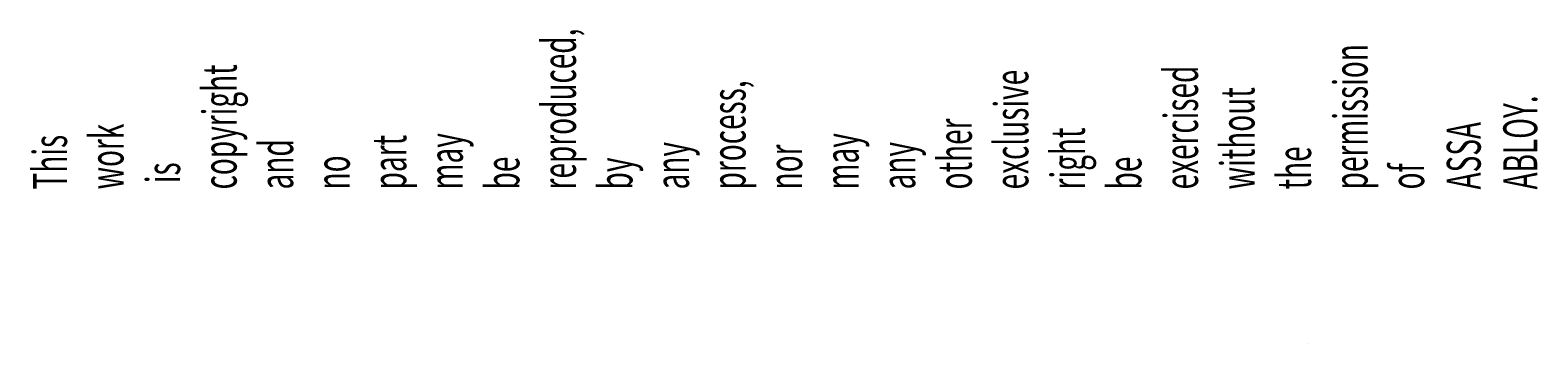
# Model space of a CAD drawing. Extents: x -264 to 1708, y -15 to 1162.
# Drawn here: x -264 to 209, y -15 to 83 of the extents above; entities that cross this region are included whole.
import ezdxf

# ---------------------------------------------------------------- set-up
doc = ezdxf.new("R2010")
doc.units = 0
doc.header["$MEASUREMENT"] = 0
doc.layers.get('0').update_dxf_attribs({"lineweight": 0})

# ---------------------------------------------------------------- blocks, each defined once
blk = doc.blocks.new('Block_0')
at = {"color": 18, "lineweight": 25, "true_color": 0x000000}
blk.add_line((137.2, -15.4), (137.2, -15.4), dxfattribs=at)
blk.add_line((137.2, -15.4), (137.2, -15.4), dxfattribs=at)
blk.add_line((137.2, -15.4), (137.2, -15.4), dxfattribs=at)
blk.add_line((137.2, -15.4), (137.2, -15.4), dxfattribs=at)
blk = doc.blocks.new('Block_1')
at = {"color": 18, "lineweight": 25, "true_color": 0x000000}
blk.add_line((137.2, -15.4), (137.2, -15.4), dxfattribs=at)
blk.add_line((137.2, -15.4), (137.2, -15.4), dxfattribs=at)
blk.add_line((137.2, -15.4), (137.2, -15.4), dxfattribs=at)
blk.add_line((137.2, -15.4), (137.2, -15.4), dxfattribs=at)

msp = doc.modelspace()

# ---------------------------------------------------------------- block references
for name in ['Block_0', 'Block_1']:
    msp.add_blockref(name, (0, 0))

# ---------------------------------------------------------------- texts
at = {"insert": (209.27, 33.08), "char_height": 0.2, "attachment_point": 7, "rotation": 90}
msp.add_mtext('\\C18;\\c0;\\FMyriad Pro|b0|i0|c1;\\H10.649681;\\W0.605000;This work  is copyright and no part may be reproduced, by any process, nor may any other exclusive right be exercised without the permission of ASSA ABLOY.', dxfattribs=at)

doc.saveas('drawing.dxf')
